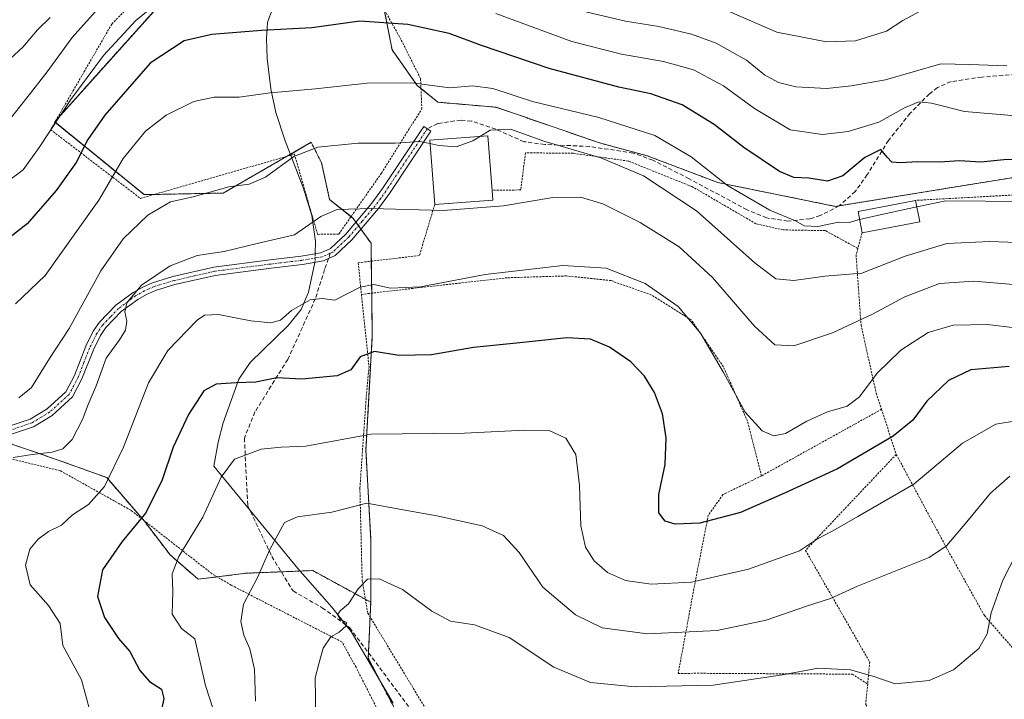
# Model space of a CAD drawing. Units: metres. Extents: x 603338 to 606762, y 4775484 to 4777850.
# Drawn here: x 605405 to 605640, y 4776596 to 4776759 of the extents above; entities that cross this region are included whole.
import ezdxf

# ---------------------------------------------------------------- set-up
doc = ezdxf.new("R2010")
doc.units = ezdxf.units.M
doc.header["$MEASUREMENT"] = 0
for name, pattern in [('TRAZO_Y_PUNTO', [1, 0.5, -0.25, 0, -0.25]), ('TRAZOS', [0.75, 0.5, -0.25]), ('TRAZOSX2', [1.5, 1, -0.5])]:
    doc.linetypes.add(name, pattern=pattern)
for name, color, linetype, lineweight in [('Alambrada', 19, 'TRAZOS', 0), ('Arbolado forestal', 92, 'TRAZOS', 0), ('Arbolado forestal CxS', 92, 'Continuous', 0), ('Camino', 19, 'Continuous', 0), ('Camino Cxs', 19, 'Continuous', 0), ('Camino eje', 39, 'TRAZO_Y_PUNTO', 13), ('Corriente natural lineal', 142, 'Continuous', 13), ('Corriente natural lineal oculto', 19, 'TRAZO_Y_PUNTO', 13), ('Curva de nivel maestra', 36, 'Continuous', 30), ('Curva de nivel normal', 36, 'Continuous', 0), ('Edificación', 1, 'Continuous', 13), ('Edificación Cxs', 1, 'Continuous', 13), ('Prado', 92, 'Continuous', 0), ('Prado CxS', 92, 'Continuous', 0), ('Senda', 19, 'TRAZOSX2', 0)]:
    doc.layers.add(name, color=color, linetype=linetype, lineweight=lineweight)

# ---------------------------------------------------------------- blocks, each defined once
blk = doc.blocks.new('*U165')
at = {"layer": 'Prado CxS', "color": 92, "linetype": 'Continuous', "lineweight": 0}
for points in [[(605494.45, 4776593.47, 180.87), (605487.82, 4776606.26, 183.51), (605488.39, 4776619.57, 184.2), (605488.39, 4776634.72, 187.27), (605487.25, 4776655.94, 193.68), (605488.77, 4776683.22, 201.12), (605488.46, 4776705.36, 208.21), (605484.22, 4776711.25, 209.42), (605478.54, 4776715.8, 210.59), (605476.65, 4776724.51, 213.43), (605474.18, 4776729.44, 215.27), (605465.23, 4776724.28, 215.59), (605453.16, 4776717.31, 214.63), (605434.21, 4776716.94, 216.37), (605412.86, 4776734.31, 229.98), (605439.34, 4776763.88, 229.26)], [(605491.39, 4776762.41, 226.1), (605493.49, 4776751.53, 222.26), (605499.5, 4776743.03, 219.31), (605504.43, 4776739.02, 217.18), (605518.36, 4776737.82, 217.92), (605543.07, 4776729.3, 216.48), (605554.48, 4776726.22, 217.12), (605571.38, 4776719.82, 219.1), (605599.47, 4776714.14, 220.7), (605622.34, 4776717.84, 220.9), (605623.77, 4776718.07, 220.83), (605647.07, 4776721.85, 223.07)]]:
    blk.add_polyline3d(points, dxfattribs=at)
blk = doc.blocks.new('*U213')
at = {"layer": 'Curva de nivel normal', "color": 36, "linetype": 'Continuous', "lineweight": 0}
blk.add_polyline3d([(605644.55, 4776634.81, 185), (605639.42, 4776624.83, 185), (605636.68, 4776617.02, 185), (605635.75, 4776612.04, 185), (605633.7, 4776608.53, 185), (605627.66, 4776603.41, 185), (605621.87, 4776600.88, 185), (605613.76, 4776600.06, 185), (605608.35, 4776601.91, 185), (605603.04, 4776603.42, 185), (605595.32, 4776603.82, 185), (605586.83, 4776602.21, 185), (605570.26, 4776599.78, 185), (605551.56, 4776599.35, 185), (605540.93, 4776600.41, 185), (605532.16, 4776604.08, 185), (605521.5, 4776611.17, 185), (605513.2, 4776614.18, 185), (605507.46, 4776615.04, 185), (605502.97, 4776617.43, 185), (605496, 4776622.6, 185), (605490.37, 4776625.14, 185), (605487.65, 4776625.09, 185), (605485.37, 4776622.76, 185), (605483.1, 4776619.17, 185), (605481.11, 4776617.55, 185), (605480.45, 4776616.54, 185), (605481.09, 4776615.44, 185), (605482.59, 4776614.75, 185), (605482.52, 4776613.96, 185), (605480.83, 4776612.44, 185), (605478.83, 4776611.36, 185), (605477.04, 4776608.64, 185), (605476.01, 4776604.88, 185), (605475.14, 4776601.53, 185), (605475.2, 4776596.83, 185), (605475.14, 4776591.93, 185)], dxfattribs=at)

msp = doc.modelspace()

# ---------------------------------------------------------------- linework, layer by layer
at = {"layer": 'Alambrada', "color": 19, "linetype": 'TRAZOS', "lineweight": 0}
for points in [[(605475.7, 4776707.46, 216.2), (605480.77, 4776707.53, 215.28), (605490.96, 4776722.07, 222.65), (605497.64, 4776732.77, 225.09), (605500.62, 4776737.37, 225.77), (605500.29, 4776744.69, 226.77), (605495.62, 4776754, 230.66), (605472.85, 4776794.7, 239.26), (605462.47, 4776794.57, 241.12), (605426.51, 4776757.69, 252.6), (605411.89, 4776732.47, 243.85), (605433.35, 4776716.04, 221.46), (605470.15, 4776726.61, 218.67), (605475.7, 4776707.46, 216.2)], [(605604.82, 4776704.09, 219.44), (605597.05, 4776708.35, 220.53), (605586.95, 4776708.52, 220.68), (605580.46, 4776709.99, 219.72), (605565.11, 4776718.92, 227.23), (605564.5, 4776719.13, 228.22), (605549.96, 4776724.96, 227.66), (605536.78, 4776726.82, 222.89), (605525.39, 4776726.93, 214.78), (605524.23, 4776718.06, 213.52), (605517.42, 4776717.97, 219.98)], [(605661.87, 4776644.3, 186.44), (605658.17, 4776672.88, 208.93), (605644.23, 4776716.98, 239.26), (605618.62, 4776715.57, 223.66)], [(605503.69, 4776714.57, 212.68), (605500.03, 4776702.39, 207.24), (605485.39, 4776700.68, 208.18), (605486.17, 4776693.12, 208.72)], [(605605.83, 4776707.83, 223.34), (605604.82, 4776704.09, 219.44)], [(605604.82, 4776704.09, 219.44), (605604.39, 4776702.53, 218.92), (605605.58, 4776685.8, 226.29), (605609.19, 4776669.53, 205.85), (605610.46, 4776665.67, 208.82)], [(605581.78, 4776649.76, 209.76), (605578.44, 4776662.81, 205.05), (605572.69, 4776675.8, 205.27), (605565.03, 4776687, 205.22), (605555.48, 4776692.97, 204.64), (605545.84, 4776696.4, 204.37), (605535.19, 4776697.53, 204.41), (605521.03, 4776697.09, 204.81), (605500.82, 4776694.82, 205.22), (605486.17, 4776693.12, 208.72)], [(605486.17, 4776693.12, 208.72), (605487.98, 4776675.93, 205.96), (605487.3, 4776668.33, 206.5), (605485.8, 4776646.8, 198.29), (605486.34, 4776624.81, 192.04), (605487.69, 4776616.99, 185.26), (605511.71, 4776577.32, 177.6), (605515.73, 4776579.38, 179.34), (605526.14, 4776575.98, 178.58), (605534.74, 4776575.82, 178.45), (605566.87, 4776575.98, 177.75), (605577.44, 4776576.11, 178.51), (605589.03, 4776572.74, 178.28), (605600.05, 4776567.96, 178.89), (605615.03, 4776574.55, 191.41)], [(605610.46, 4776665.67, 208.82), (605581.78, 4776649.76, 209.76)], [(605610.46, 4776665.67, 208.82), (605613.98, 4776654.9, 210.54)], [(605494.48, 4776585.19, 194.8), (605484.88, 4776604.05, 184.98), (605481.53, 4776610.08, 186.98), (605455.05, 4776623.66, 212.63), (605450.46, 4776626.39, 210.01), (605431.05, 4776641.57, 211.11), (605414.23, 4776650.98, 213.1), (605402.3, 4776653.86, 222.15), (605389.19, 4776651.43, 217.61), (605382.69, 4776645.77, 222.31), (605379.85, 4776638.91, 222.63), (605379.67, 4776633.48, 226.78), (605380.03, 4776624.88, 224.31), (605380.14, 4776616.65, 224.18), (605382.51, 4776608.84, 220.72), (605386.14, 4776602.18, 222.45), (605389.85, 4776597.8, 222.02), (605401.1, 4776588.47, 219.68)], [(605613.98, 4776654.9, 210.54), (605592.3, 4776631.98, 204.68), (605607.65, 4776605.29, 189.95), (605607.16, 4776600.06, 189.11)], [(605613.98, 4776654.9, 210.54), (605626.01, 4776632.56, 190.44), (605635.05, 4776616.42, 186.18), (605645.23, 4776604.74, 180.33), (605660.67, 4776591.57, 174.44), (605676.94, 4776577.61, 171.34)], [(605581.78, 4776649.76, 209.76), (605579.57, 4776648.69, 208.32), (605572.58, 4776645.3, 208.19), (605569.07, 4776640.38, 209.52), (605566.05, 4776625.05, 201.73), (605561.87, 4776602.57, 189), (605566.42, 4776602.62, 200.52), (605603.46, 4776602.41, 196.08), (605607.16, 4776600.06, 189.11)], [(605607.16, 4776600.06, 189.11), (605606.68, 4776595.17, 187.04), (605614.69, 4776580.82, 184), (605615.03, 4776574.55, 191.41)]]:
    msp.add_polyline3d(points, dxfattribs=at)
at = {"layer": 'Arbolado forestal', "color": 92, "linetype": 'TRAZOS', "lineweight": 0}
for points in [[(605689.75, 4776661.05, 188.3), (605664.07, 4776654.46, 189.99), (605649.17, 4776713.52, 219.02), (605647.07, 4776721.85, 223.07), (605623.76, 4776718.07, 220.83), (605622.34, 4776717.84, 220.9), (605600.35, 4776714.28, 220.7), (605599.47, 4776714.14, 220.7), (605571.38, 4776719.82, 219.1), (605554.48, 4776726.22, 217.12), (605543.07, 4776729.3, 216.48), (605518.36, 4776737.82, 217.92), (605504.43, 4776739.02, 217.18), (605500.4, 4776742.3, 218.99), (605499.5, 4776743.03, 219.31), (605493.49, 4776751.53, 222.26), (605491.64, 4776761.12, 225.67), (605491.39, 4776762.41, 226.1), (605484, 4776784.31, 234.14), (605475.43, 4776808.16, 242.07)], [(605439.34, 4776763.88, 229.26), (605413.13, 4776734.62, 229.89), (605412.86, 4776734.31, 229.98), (605412.93, 4776734.26, 229.92), (605434.21, 4776716.94, 216.37), (605436.64, 4776716.98, 215.92), (605453.16, 4776717.32, 214.63), (605465.23, 4776724.28, 215.59), (605468.4, 4776726.11, 215.17), (605469.19, 4776726.56, 215.07), (605474.18, 4776729.44, 215.27), (605476.65, 4776724.51, 213.43), (605478.54, 4776715.8, 210.59), (605483.68, 4776711.69, 209.5), (605484.22, 4776711.25, 209.42), (605484.86, 4776710.37, 209.26), (605485.46, 4776709.54, 209.11), (605486.06, 4776708.7, 208.97), (605488.46, 4776705.36, 208.21), (605488.52, 4776701.05, 206.75), (605488.63, 4776693.41, 204.36), (605488.77, 4776683.22, 201.12), (605487.25, 4776655.94, 193.68), (605488.39, 4776634.72, 187.27), (605488.39, 4776619.57, 184.2)], [(605368.95, 4776648.36, 215.83), (605377.21, 4776646.74, 213.36), (605378.19, 4776646.55, 213.12), (605379.17, 4776646.36, 212.87), (605380.79, 4776646.04, 212.45), (605393.01, 4776656.6, 211.04), (605394.99, 4776658.31, 211.36), (605396.4, 4776659.52, 211.61), (605397.5, 4776659.14, 211.52), (605399.05, 4776658.6, 211.42), (605413.47, 4776653.62, 208.93), (605425.31, 4776649.36, 205.26), (605434.07, 4776639.2, 199.92), (605434.31, 4776638.94, 199.77), (605440.46, 4776630.89, 195.72), (605447.12, 4776625.08, 192.68), (605451.7, 4776625.65, 191.53), (605458.61, 4776626.52, 190.66), (605467.01, 4776626.85, 188.51), (605471.55, 4776627.03, 187.68), (605472.21, 4776627.06, 187.54), (605474.52, 4776627.15, 187.05), (605487.13, 4776620.26, 184.46), (605488.39, 4776619.57, 184.2)], [(605368.95, 4776648.36, 215.83), (605377.21, 4776646.74, 213.36), (605378.19, 4776646.55, 213.12), (605379.17, 4776646.36, 212.87), (605380.79, 4776646.04, 212.45), (605393.01, 4776656.6, 211.04), (605394.99, 4776658.31, 211.36), (605396.4, 4776659.52, 211.61), (605397.5, 4776659.14, 211.52), (605399.05, 4776658.6, 211.42), (605413.47, 4776653.62, 208.93), (605425.31, 4776649.36, 205.26), (605434.07, 4776639.2, 199.92), (605434.31, 4776638.94, 199.77), (605440.46, 4776630.89, 195.72), (605447.12, 4776625.08, 192.68), (605451.7, 4776625.65, 191.53), (605458.61, 4776626.52, 190.66), (605467.01, 4776626.85, 188.51), (605471.55, 4776627.03, 187.68), (605472.21, 4776627.06, 187.54), (605474.52, 4776627.15, 187.05), (605487.13, 4776620.26, 184.46), (605488.39, 4776619.57, 184.2)], [(605488.39, 4776619.57, 184.2), (605488.24, 4776616.08, 183.81), (605487.87, 4776607.48, 183.55), (605487.82, 4776606.26, 183.51), (605490.73, 4776600.64, 182.18), (605494.45, 4776593.47, 180.87), (605501.56, 4776581.16, 178.58), (605507.71, 4776572.16, 177.32), (605517.18, 4776556.53, 173.78), (605520.52, 4776548.67, 173.61), (605523.81, 4776540.9, 173.05), (605525.23, 4776527.17, 173.06), (605491.61, 4776493.54, 180.87), (605480.04, 4776499.77, 184.87)]]:
    msp.add_polyline3d(points, dxfattribs=at)
at = {"layer": 'Arbolado forestal CxS', "color": 92, "linetype": 'Continuous', "lineweight": 0}
for points in [[(605647.07, 4776721.85, 223.07), (605623.77, 4776718.07, 220.83), (605622.34, 4776717.84, 220.9), (605599.47, 4776714.14, 220.7), (605571.38, 4776719.82, 219.1), (605554.48, 4776726.22, 217.12), (605543.07, 4776729.3, 216.48), (605518.36, 4776737.82, 217.92), (605504.43, 4776739.02, 217.18), (605499.5, 4776743.03, 219.31), (605493.49, 4776751.53, 222.26), (605491.39, 4776762.41, 226.1), (605484, 4776784.31, 234.14), (605475.43, 4776808.16, 242.07), (605466.29, 4776826.56, 247.39), (605451.79, 4776862.15, 259.49), (605442.53, 4776885.43, 269.29), (605434.75, 4776897.84, 274.48), (605422.46, 4776897.17, 275.06), (605415.78, 4776898.04, 277.22), (605408.19, 4776899.03, 280.84), (605394.54, 4776908.34, 289.05), (605383.99, 4776918.26, 298.03)], [(605439.34, 4776763.88, 229.26), (605412.86, 4776734.31, 229.98), (605434.21, 4776716.94, 216.37), (605453.16, 4776717.31, 214.63), (605465.23, 4776724.28, 215.59), (605474.18, 4776729.44, 215.27), (605476.65, 4776724.51, 213.43), (605478.54, 4776715.8, 210.59), (605484.22, 4776711.25, 209.42), (605488.46, 4776705.36, 208.21), (605488.77, 4776683.22, 201.12), (605487.25, 4776655.94, 193.68), (605488.39, 4776634.72, 187.27), (605488.39, 4776619.57, 184.2), (605474.52, 4776627.15, 187.05), (605472.21, 4776627.06, 187.54), (605458.61, 4776626.52, 190.66), (605447.12, 4776625.08, 192.68), (605440.46, 4776630.88, 195.72), (605434.31, 4776638.94, 199.77), (605425.31, 4776649.35, 205.26), (605413.47, 4776653.62, 208.93), (605396.4, 4776659.52, 211.61)], [(605417.73, 4776571.21, 205.09), (605386.95, 4776601.52, 213.84), (605378.9, 4776614.31, 216.68), (605375.11, 4776626.15, 216.8), (605375.11, 4776634.67, 215.88), (605370.85, 4776645.57, 216.72), (605368.95, 4776648.36, 215.83), (605380.79, 4776646.04, 212.45), (605396.4, 4776659.52, 211.61), (605413.47, 4776653.62, 208.93), (605425.31, 4776649.35, 205.26), (605434.31, 4776638.94, 199.77), (605440.46, 4776630.88, 195.72), (605447.12, 4776625.08, 192.68), (605458.61, 4776626.52, 190.66), (605472.21, 4776627.06, 187.54), (605474.52, 4776627.15, 187.05), (605488.39, 4776619.57, 184.2), (605488.39, 4776619.57, 184.2), (605487.82, 4776606.26, 183.51), (605494.45, 4776593.47, 180.87)]]:
    msp.add_polyline3d(points, dxfattribs=at)
at = {"layer": 'Camino', "color": 19, "linetype": 'Continuous', "lineweight": 0}
msp.add_polyline3d([(605387.15, 4776656.76, 211.54), (605406.98, 4776663.34, 211.87), (605411.06, 4776665.79, 212.08), (605415.51, 4776669.86, 211.87), (605417.56, 4776673.75, 211.81), (605420.27, 4776680.72, 212.06), (605422.09, 4776684.31, 211.75), (605423.57, 4776686.45, 211.55), (605427.45, 4776690.51, 210.98), (605431.64, 4776693.6, 209.63), (605433.89, 4776694.86, 209.7), (605436.24, 4776695.91, 209.49), (605441.07, 4776697.39, 208.72), (605450.9, 4776699.61, 208.66), (605464.36, 4776701.36, 208.39), (605471.79, 4776702.24, 207.85), (605476.48, 4776703.04, 207.61), (605478.75, 4776704.07, 207.86), (605482.43, 4776707.51, 208.63), (605488.69, 4776714.89, 210.18), (605491.19, 4776718.37, 211.09), (605501.1, 4776733.24, 215.47), (605502.76, 4776732.14, 215.29), (605492.84, 4776717.23, 210.78), (605490.26, 4776713.66, 209.83), (605483.88, 4776706.13, 208.38), (605479.88, 4776702.39, 207.46), (605478.32, 4776701.65, 207.29), (605477.07, 4776701.11, 207.16), (605472.08, 4776700.26, 207.73), (605464.61, 4776699.37, 208), (605451.25, 4776697.64, 208.07), (605441.58, 4776695.45, 208.48), (605436.95, 4776694.03, 208.86), (605434.79, 4776693.07, 209.05), (605432.72, 4776691.91, 209.45), (605428.77, 4776689, 210.27), (605425.12, 4776685.19, 211.02), (605423.81, 4776683.29, 211.25), (605422.1, 4776679.9, 211.21), (605419.38, 4776672.92, 211.25), (605417.12, 4776668.62, 211.34), (605412.26, 4776664.18, 211.7), (605407.82, 4776661.51, 211.64), (605387.84, 4776654.88, 211.32)], dxfattribs=at)
at = {"layer": 'Camino Cxs', "color": 19, "linetype": 'Continuous', "lineweight": 0}
msp.add_polyline3d([(605387.15, 4776656.76, 211.54), (605406.98, 4776663.34, 211.87), (605411.06, 4776665.79, 212.08), (605415.51, 4776669.86, 211.87), (605417.56, 4776673.75, 211.81), (605420.27, 4776680.72, 212.06), (605422.09, 4776684.31, 211.75), (605423.57, 4776686.45, 211.55), (605427.45, 4776690.51, 210.98), (605431.64, 4776693.6, 209.63), (605433.89, 4776694.86, 209.7), (605436.24, 4776695.91, 209.49), (605441.07, 4776697.39, 208.72), (605450.9, 4776699.61, 208.66), (605464.36, 4776701.36, 208.39), (605471.79, 4776702.24, 207.85), (605476.48, 4776703.04, 207.61), (605478.75, 4776704.07, 207.86), (605482.43, 4776707.51, 208.63), (605488.69, 4776714.89, 210.18), (605491.19, 4776718.37, 211.09), (605501.1, 4776733.24, 215.47), (605502.76, 4776732.14, 215.29), (605492.84, 4776717.23, 210.78), (605490.26, 4776713.66, 209.83), (605483.88, 4776706.13, 208.38), (605479.88, 4776702.39, 207.46), (605478.32, 4776701.65, 207.29), (605477.07, 4776701.11, 207.16), (605472.08, 4776700.26, 207.73), (605464.61, 4776699.37, 208), (605451.25, 4776697.64, 208.07), (605441.58, 4776695.45, 208.48), (605436.95, 4776694.03, 208.86), (605434.79, 4776693.07, 209.05), (605432.72, 4776691.91, 209.45), (605428.77, 4776689, 210.27), (605425.12, 4776685.19, 211.02), (605423.81, 4776683.29, 211.25), (605422.1, 4776679.9, 211.21), (605419.38, 4776672.92, 211.25), (605417.12, 4776668.62, 211.34), (605412.26, 4776664.18, 211.7), (605407.82, 4776661.51, 211.64), (605387.84, 4776654.88, 211.32)], dxfattribs=at)
at = {"layer": 'Camino eje', "color": 39, "linetype": 'TRAZO_Y_PUNTO', "lineweight": 13}
for points in [[(605501.93, 4776732.69, 215.33), (605496.98, 4776725.26, 213.38), (605492.02, 4776717.8, 210.93), (605490.77, 4776716.06, 210.47), (605489.48, 4776714.28, 210.01), (605486.35, 4776710.59, 209.32), (605483.16, 4776706.82, 208.5), (605479.32, 4776703.23, 207.66), (605478.72, 4776702.96, 207.59)], [(605478.72, 4776702.96, 207.59), (605476.78, 4776702.08, 207.39), (605471.94, 4776701.25, 207.79), (605468.2, 4776700.81, 208.09), (605464.49, 4776700.37, 208.2), (605457.81, 4776699.5, 208.32), (605451.08, 4776698.63, 208.31), (605446.16, 4776697.52, 207.91), (605441.33, 4776696.42, 208.59), (605436.6, 4776694.97, 209.15), (605435.42, 4776694.45, 209.24), (605434.34, 4776693.97, 209.29), (605432.18, 4776692.76, 209.53), (605428.11, 4776689.76, 210.58), (605426.17, 4776687.73, 210.59), (605424.35, 4776685.82, 211.26), (605422.95, 4776683.8, 211.49), (605422.04, 4776682.01, 211.47), (605421.19, 4776680.31, 211.58), (605419.83, 4776676.83, 211.7), (605418.47, 4776673.34, 211.52), (605417.45, 4776671.39, 211.55), (605416.32, 4776669.24, 211.63), (605411.66, 4776664.99, 211.87), (605407.4, 4776662.43, 211.76), (605387.5, 4776655.82, 211.44)]]:
    msp.add_polyline3d(points, dxfattribs=at)
at = {"layer": 'Corriente natural lineal', "color": 142, "linetype": 'Continuous', "lineweight": 13}
for points in [[(605404.66, 4776931.85, 286.01), (605416.7, 4776913.82, 279.82), (605420.47, 4776907.68, 277.59), (605427.58, 4776893.81, 273.28), (605435.29, 4776876.38, 267.01), (605441.21, 4776861.51, 260.44), (605453.19, 4776829.62, 248.43), (605463.98, 4776803.2, 240.74), (605466.82, 4776793.96, 237.17), (605468.48, 4776784.4, 233.83), (605469.18, 4776771.51, 229.98), (605468.84, 4776769.23, 229.25), (605467.99, 4776766.99, 228.51), (605464.51, 4776760.3, 226.18), (605463.75, 4776758.04, 225.37), (605463.48, 4776754.21, 224), (605463.64, 4776749.44, 222.4), (605464.51, 4776742.23, 219.98), (605465.7, 4776736.6, 218.03), (605467.92, 4776729.81, 215.91), (605472.26, 4776718.68, 212.44), (605474.34, 4776711.95, 210.27), (605475.23, 4776705.84, 208.5), (605475.15, 4776702.81, 207.65)], [(605475.07, 4776700.77, 207.3), (605473.56, 4776693.64, 205.65), (605471.73, 4776689.53, 204.34), (605468.69, 4776685.65, 203.78), (605459.59, 4776676.84, 201.15), (605456.86, 4776672.9, 199.95), (605453.15, 4776662.46, 197.53), (605451.96, 4776657.82, 196.44), (605450.91, 4776652.1, 195.77), (605470.98, 4776627.68, 187.89), (605479.1, 4776618.39, 185.25), (605483.68, 4776612.58, 184.48), (605493.76, 4776595.52, 181.13)]]:
    msp.add_polyline3d(points, dxfattribs=at)
at = {"layer": 'Corriente natural lineal oculto', "color": 19, "linetype": 'TRAZO_Y_PUNTO', "lineweight": 13}
msp.add_polyline3d([(605475.15, 4776702.81, 207.65), (605475.07, 4776700.77, 207.3)], dxfattribs=at)
at = {"layer": 'Curva de nivel maestra', "color": 36, "linetype": 'Continuous', "lineweight": 30}
for points in [[(605650.97, 4776725.3, 225), (605639.69, 4776725.22, 225), (605634.18, 4776724.73, 225), (605629.11, 4776725, 225), (605624.41, 4776724.69, 225), (605619.1, 4776724.8, 225), (605615.01, 4776724.51, 225), (605612.94, 4776724.71, 225), (605611.8, 4776725.9, 225), (605610.34, 4776727.74, 225), (605606.47, 4776725.83, 225), (605601.23, 4776721.44, 225), (605597.59, 4776720.15, 225), (605593.08, 4776720.88, 225), (605589.48, 4776721.01, 225), (605586.06, 4776722.5, 225), (605577.58, 4776728.21, 225), (605570.48, 4776733.71, 225), (605562.83, 4776738.36, 225), (605555.37, 4776741.04, 225), (605547.67, 4776742.62, 225), (605531.04, 4776747.07, 225), (605514.83, 4776752.54, 225), (605507.16, 4776755.44, 225), (605497.25, 4776757.59, 225), (605485.78, 4776758.38, 225), (605474.35, 4776756.78, 225), (605462.3, 4776756.16, 225), (605450.38, 4776755.2, 225), (605443.81, 4776753.7, 225), (605435.68, 4776748.36, 225), (605424.81, 4776735.95, 225), (605420.75, 4776730.08, 225), (605418.02, 4776724.59, 225), (605413.2, 4776717.93, 225), (605406.25, 4776709.98, 225), (605401.89, 4776706.58, 225)], [(605640.98, 4776675.86, 200), (605631.82, 4776675.1, 200), (605626.5, 4776672.51, 200), (605621.33, 4776667.61, 200), (605617.96, 4776663.08, 200), (605613.22, 4776659.27, 200), (605599.97, 4776651.44, 200), (605587.25, 4776645.62, 200), (605576.73, 4776641.06, 200), (605567.04, 4776638.5, 200), (605561.13, 4776638.26, 200), (605558.79, 4776638.97, 200), (605557.28, 4776640.96, 200), (605557.28, 4776645.31, 200), (605558.75, 4776652.51, 200), (605559.02, 4776658.87, 200), (605558.14, 4776664.56, 200), (605556.2, 4776669.72, 200), (605553.81, 4776673.58, 200), (605550.53, 4776676.97, 200), (605545.44, 4776680.54, 200), (605540.89, 4776682.42, 200), (605535.28, 4776682.74, 200), (605523.99, 4776681.52, 200), (605512.96, 4776680.4, 200), (605502.95, 4776678.65, 200), (605495.1, 4776678.51, 200), (605489.32, 4776679.5, 200), (605485.9, 4776678.18, 200), (605483.62, 4776675.13, 200), (605480.4, 4776673.69, 200), (605471.9, 4776672.85, 200), (605465.96, 4776673.22, 200), (605460.96, 4776672.17, 200), (605456.2, 4776672.02, 200), (605451.42, 4776671.67, 200), (605448.5, 4776670.06, 200), (605444.83, 4776664.44, 200), (605441.16, 4776656.66, 200), (605438.5, 4776648.61, 200), (605434.58, 4776640.86, 200), (605428.97, 4776634.12, 200), (605424.28, 4776627.35, 200), (605423.08, 4776620.99, 200), (605424.79, 4776615.92, 200), (605428.13, 4776610.9, 200), (605430.83, 4776607.86, 200), (605433.21, 4776603.27, 200), (605435.55, 4776600.63, 200), (605438.42, 4776598.79, 200), (605438.94, 4776596.57, 200), (605438.07, 4776592.34, 200)]]:
    msp.add_polyline3d(points, dxfattribs=at)
at = {"layer": 'Curva de nivel normal', "color": 36, "linetype": 'Continuous', "lineweight": 0}
for points in [[(605441.1, 4776765.79, 230), (605432.22, 4776758.54, 230), (605424.56, 4776750.2, 230), (605416.7, 4776739.68, 230), (605409.16, 4776728.2, 230), (605405.36, 4776722.9, 230), (605401.24, 4776719.83, 230)], [(605401.08, 4776733.58, 235), (605406.18, 4776740.1, 235), (605411.06, 4776746.29, 235), (605417.08, 4776754.47, 235), (605423.97, 4776762.23, 235)], [(605537.4, 4776761.14, 235), (605549.3, 4776758.36, 235), (605557.27, 4776757.11, 235), (605565.02, 4776755.26, 235), (605570.96, 4776753.09, 235), (605574.76, 4776750.94, 235), (605578.18, 4776749.03, 235), (605582.5, 4776745.52, 235), (605585.86, 4776743.69, 235), (605589.95, 4776742.72, 235), (605597.41, 4776742.26, 235), (605603.2, 4776742.96, 235), (605611.42, 4776744.4, 235), (605624.64, 4776748.17, 235), (605631.5, 4776748.04, 235), (605640.4, 4776747.68, 235)], [(605411.78, 4776759.27, 240), (605408.72, 4776756.27, 240), (605405.23, 4776752.19, 240), (605399.02, 4776746.51, 240)], [(605643.5, 4776735.72, 230), (605630.27, 4776736.82, 230), (605622.39, 4776738.82, 230), (605619.36, 4776739.14, 230), (605615.92, 4776737.69, 230), (605609.83, 4776734.27, 230), (605602.52, 4776732.06, 230), (605596.37, 4776731.33, 230), (605588.66, 4776732.43, 230), (605580.13, 4776737.48, 230), (605572.73, 4776742.92, 230), (605565.51, 4776746.72, 230), (605558.33, 4776748.76, 230), (605548.29, 4776750.48, 230), (605536.45, 4776753.55, 230), (605518.3, 4776760.24, 230)], [(605619.7, 4776760.74, 240), (605615.54, 4776758.51, 240), (605611.64, 4776756, 240), (605604.24, 4776753.66, 240), (605597.33, 4776753.4, 240), (605585.42, 4776755.74, 240), (605574.02, 4776760.69, 240)], [(605605.22, 4776711.02, 220), (605605.16, 4776711.01, 220), (605602.83, 4776710.29, 220), (605600.16, 4776710.37, 220), (605595.28, 4776709.33, 220), (605591.97, 4776709.47, 220), (605589.93, 4776710.7, 220), (605583.8, 4776713.24, 220), (605573.68, 4776719.1, 220), (605564.96, 4776726, 220), (605556.3, 4776731.06, 220), (605542.92, 4776735.36, 220), (605527.07, 4776739.22, 220), (605517.6, 4776742.33, 220), (605512.72, 4776742.94, 220), (605507.29, 4776742.49, 220), (605498.22, 4776743.65, 220), (605487.55, 4776743.56, 220), (605475.17, 4776742.21, 220), (605464.36, 4776741.26, 220), (605456.92, 4776740.26, 220), (605451, 4776740.19, 220), (605446.12, 4776739.21, 220), (605439.5, 4776735.95, 220), (605434.58, 4776732.12, 220), (605429.26, 4776725.59, 220), (605423.45, 4776715.6, 220), (605417.64, 4776707.6, 220), (605410.58, 4776697.6, 220), (605403.53, 4776690.87, 220)], [(605514.6, 4776730.87, 215), (605512.83, 4776729.76, 215), (605508.81, 4776728.39, 215), (605504.66, 4776728.68, 215), (605502.54, 4776729.14, 215)], [(605514.6, 4776730.87, 215), (605516.94, 4776732.34, 215), (605521.79, 4776732.6, 215), (605529.75, 4776729.69, 215), (605543.37, 4776725.76, 215), (605553.59, 4776721.47, 215), (605566.21, 4776713.1, 215), (605580.28, 4776700.58, 215), (605585.23, 4776696.8, 215), (605589.51, 4776696.4, 215), (605596.92, 4776697.44, 215), (605605.78, 4776698.17, 215), (605616.15, 4776702.22, 215), (605626.1, 4776705.28, 215), (605636.34, 4776705.77, 215), (605647.22, 4776705.34, 215)], [(605502.54, 4776729.14, 215), (605500.15, 4776729.65, 215), (605494.25, 4776729.27, 215), (605485.43, 4776729.26, 215), (605475.77, 4776728.27, 215), (605470.01, 4776726.06, 215), (605463.24, 4776721.08, 215), (605459.36, 4776719.46, 215), (605454.5, 4776718.81, 215), (605445.97, 4776716.4, 215), (605440.57, 4776715.22, 215), (605435.13, 4776712.06, 215), (605429.24, 4776706.42, 215), (605423.9, 4776698.74, 215), (605416.29, 4776684.98, 215), (605411.65, 4776677.78, 215), (605407.35, 4776670.88, 215), (605404.28, 4776668.39, 215)], [(605646.72, 4776695.1, 210), (605632.54, 4776696.25, 210), (605624.32, 4776695.7, 210), (605616.07, 4776692.51, 210), (605608.31, 4776688.37, 210), (605598.74, 4776683.97, 210), (605589.48, 4776680.79, 210), (605584.94, 4776681.04, 210), (605580.08, 4776685.51, 210), (605570.09, 4776697.19, 210), (605562.08, 4776704.51, 210), (605552.8, 4776710.32, 210), (605543.83, 4776714.75, 210), (605538.54, 4776716.33, 210), (605531.88, 4776716.29, 210), (605520.16, 4776714.27, 210), (605505.73, 4776713.16, 210), (605488.54, 4776713.64, 210), (605480.34, 4776713.4, 210), (605476.48, 4776711.73, 210), (605470.21, 4776707.35, 210), (605461.22, 4776705.28, 210), (605453.4, 4776703.36, 210), (605446.89, 4776702.44, 210), (605440.5, 4776699.96, 210), (605433.64, 4776695.33, 210), (605430.14, 4776691.13, 210), (605429.6, 4776688.97, 210), (605430.13, 4776686.69, 210), (605429.8, 4776684.6, 210), (605428.34, 4776682.24, 210), (605425.17, 4776677.85, 210), (605422.79, 4776671.24, 210), (605420.83, 4776666.79, 210), (605419.55, 4776663.22, 210), (605417.02, 4776658.43, 210), (605414.83, 4776656.2, 210), (605412.24, 4776655.4, 210), (605407.48, 4776654.89, 210), (605402.91, 4776654.14, 210)], [(605618.92, 4776714.01, 220), (605610.83, 4776712.3, 220), (605605.22, 4776711.02, 220)], [(605644.77, 4776715.31, 220), (605625.83, 4776715.48, 220), (605618.92, 4776714.01, 220)], [(605642.41, 4776685.09, 205), (605635.83, 4776685.92, 205), (605627.6, 4776685.76, 205), (605621.58, 4776684.04, 205), (605615.08, 4776679.79, 205), (605609.4, 4776674.34, 205), (605605.22, 4776668.68, 205), (605602.26, 4776666.44, 205), (605597.54, 4776665.04, 205), (605592.59, 4776662.82, 205), (605587.5, 4776659.86, 205), (605584.73, 4776659.3, 205), (605581.97, 4776660.5, 205), (605577.88, 4776664.99, 205), (605572.73, 4776674.47, 205), (605567.21, 4776683.87, 205), (605561.85, 4776690.26, 205), (605553.98, 4776695.75, 205), (605544.62, 4776699.39, 205), (605534.3, 4776699.98, 205), (605515.76, 4776697.84, 205), (605500.3, 4776694.94, 205), (605493.11, 4776694.58, 205), (605489.16, 4776695.51, 205), (605485.83, 4776694.86, 205), (605479.83, 4776691.72, 205), (605476.77, 4776692.16, 205), (605473.94, 4776691.79, 205), (605469.45, 4776689.26, 205), (605466.86, 4776686.96, 205), (605464.49, 4776686.31, 205), (605459.77, 4776686.82, 205), (605452.01, 4776688.32, 205), (605448.67, 4776688.14, 205), (605446.94, 4776686.98, 205), (605439.89, 4776679.71, 205), (605435.29, 4776671.96, 205), (605429.29, 4776656.6, 205), (605424.77, 4776647.27, 205), (605420.96, 4776642.93, 205), (605417.1, 4776640.44, 205), (605414.52, 4776637.97, 205), (605411.38, 4776636.46, 205), (605408.88, 4776634.65, 205), (605406.96, 4776632.28, 205), (605405.9, 4776628.48, 205), (605406.98, 4776623.78, 205), (605411.4, 4776618.82, 205), (605414.21, 4776614.48, 205), (605414.83, 4776609.26, 205), (605419.26, 4776601.03, 205), (605421.37, 4776593.38, 205)], [(605453.38, 4776585.93, 195), (605448.88, 4776599.71, 195), (605446.34, 4776610.88, 195), (605443.13, 4776613.32, 195), (605440.93, 4776616.7, 195), (605441.13, 4776622.18, 195), (605440.91, 4776626.36, 195), (605442.51, 4776630.52, 195), (605448.28, 4776639.93, 195), (605452.61, 4776649.46, 195), (605455.86, 4776653.72, 195), (605462.2, 4776656.12, 195), (605466.98, 4776656.64, 195), (605472.87, 4776656.9, 195), (605488.5, 4776659.74, 195), (605510.83, 4776659.99, 195), (605525.2, 4776660.72, 195), (605531.07, 4776660.57, 195), (605535.03, 4776658.8, 195), (605537.41, 4776654.85, 195), (605538.32, 4776647.49, 195), (605538.61, 4776637.87, 195), (605539.73, 4776632.73, 195), (605541.82, 4776629.46, 195), (605544.97, 4776626.72, 195), (605549.24, 4776624.79, 195), (605555.4, 4776623.92, 195), (605565.02, 4776624.41, 195), (605578.71, 4776627.48, 195), (605590.83, 4776631.86, 195), (605595.16, 4776634.72, 195), (605598.83, 4776636.64, 195), (605604.83, 4776640.04, 195), (605618.16, 4776647.79, 195), (605629.83, 4776657.6, 195), (605637.81, 4776662.14, 195), (605648.9, 4776663.96, 195)], [(605641.16, 4776649.71, 190), (605636.5, 4776645.62, 190), (605630.83, 4776638.82, 190), (605625.96, 4776633.09, 190), (605621.89, 4776630.24, 190), (605604.74, 4776623.44, 190), (605598.31, 4776620.49, 190), (605592.51, 4776618.64, 190), (605582.92, 4776615.33, 190), (605571.16, 4776612.84, 190), (605554.5, 4776612.02, 190), (605543.7, 4776613.46, 190), (605537.32, 4776616.55, 190), (605529.56, 4776623.21, 190), (605523.88, 4776631.48, 190), (605520.09, 4776635.56, 190), (605515.03, 4776637.8, 190), (605504.16, 4776640.24, 190), (605496.16, 4776641.66, 190), (605487.5, 4776643.26, 190), (605479.13, 4776641.08, 190), (605470.9, 4776639.99, 190), (605467.77, 4776638.6, 190), (605464.31, 4776632.2, 190), (605461.31, 4776625.49, 190), (605457.97, 4776619.13, 190), (605457.32, 4776615.02, 190), (605458.09, 4776611.72, 190), (605459.54, 4776608.45, 190), (605460.58, 4776603.6, 190), (605460.85, 4776595.93, 190)]]:
    msp.add_polyline3d(points, dxfattribs=at)
at = {"layer": 'Edificación', "color": 1, "linetype": 'Continuous', "lineweight": 13}
for points in [[(605503.69, 4776714.57, 212.68), (605502.48, 4776729.92, 220.2), (605516.39, 4776731.01, 219.9), (605517.42, 4776717.97, 219.98)], [(605517.42, 4776717.97, 219.98), (605517.6, 4776715.66, 214.79)], [(605517.6, 4776715.66, 214.79), (605503.69, 4776714.57, 212.68)], [(605605.83, 4776707.83, 223.34), (605604.85, 4776712.93, 222.35), (605618.62, 4776715.57, 223.66)], [(605618.62, 4776715.57, 223.66), (605619.6, 4776710.48, 223.98)], [(605619.6, 4776710.48, 223.98), (605605.83, 4776707.83, 223.34)]]:
    msp.add_polyline3d(points, dxfattribs=at)
at = {"layer": 'Edificación Cxs', "color": 1, "linetype": 'Continuous', "lineweight": 13}
for points in [[(605517.6, 4776715.66, 214.79), (605503.69, 4776714.57, 212.69), (605502.48, 4776729.92, 220.2), (605516.39, 4776731.01, 219.9), (605517.42, 4776717.97, 219.98), (605517.6, 4776715.66, 214.79)], [(605619.6, 4776710.48, 223.98), (605605.83, 4776707.83, 223.34), (605604.85, 4776712.93, 222.35), (605618.62, 4776715.57, 223.66), (605619.6, 4776710.48, 223.98)]]:
    msp.add_polyline3d(points, close=True, dxfattribs=at)
at = {"layer": 'Prado', "color": 92, "linetype": 'Continuous', "lineweight": 0}
for points in [[(605689.75, 4776661.05, 188.3), (605664.07, 4776654.46, 189.99), (605649.17, 4776713.52, 219.02), (605647.07, 4776721.85, 223.07), (605623.76, 4776718.07, 220.83), (605622.34, 4776717.84, 220.9), (605600.35, 4776714.28, 220.7), (605599.47, 4776714.14, 220.7), (605571.38, 4776719.82, 219.1), (605554.48, 4776726.22, 217.12), (605543.07, 4776729.3, 216.48), (605518.36, 4776737.82, 217.92), (605504.43, 4776739.02, 217.18), (605500.4, 4776742.3, 218.99), (605499.5, 4776743.03, 219.31), (605493.49, 4776751.53, 222.26), (605491.64, 4776761.12, 225.67), (605491.39, 4776762.41, 226.1), (605484, 4776784.31, 234.14), (605475.43, 4776808.16, 242.07)], [(605439.34, 4776763.88, 229.26), (605413.13, 4776734.62, 229.89), (605412.86, 4776734.31, 229.98), (605412.93, 4776734.26, 229.92), (605434.21, 4776716.94, 216.37), (605436.64, 4776716.98, 215.92), (605453.16, 4776717.32, 214.63), (605465.23, 4776724.28, 215.59), (605468.4, 4776726.11, 215.17), (605469.19, 4776726.56, 215.07), (605474.18, 4776729.44, 215.27), (605476.65, 4776724.51, 213.43), (605478.54, 4776715.8, 210.59), (605483.68, 4776711.69, 209.5), (605484.22, 4776711.25, 209.42), (605484.86, 4776710.37, 209.26), (605485.46, 4776709.54, 209.11), (605486.06, 4776708.7, 208.97), (605488.46, 4776705.36, 208.21), (605488.52, 4776701.05, 206.75), (605488.63, 4776693.41, 204.36), (605488.77, 4776683.22, 201.12), (605487.25, 4776655.94, 193.68), (605488.39, 4776634.72, 187.27), (605488.39, 4776619.57, 184.2)], [(605488.39, 4776619.57, 184.2), (605488.24, 4776616.08, 183.81), (605487.87, 4776607.48, 183.55), (605487.82, 4776606.26, 183.51), (605490.73, 4776600.64, 182.18), (605494.45, 4776593.47, 180.87), (605501.56, 4776581.16, 178.58), (605507.71, 4776572.16, 177.32), (605517.18, 4776556.53, 173.78), (605520.52, 4776548.67, 173.61), (605523.81, 4776540.9, 173.05), (605525.23, 4776527.17, 173.06), (605491.61, 4776493.54, 180.87), (605480.04, 4776499.77, 184.87)]]:
    msp.add_polyline3d(points, dxfattribs=at)
at = {"layer": 'Senda', "color": 19, "linetype": 'TRAZOSX2', "lineweight": 0}
for points in [[(605645.49, 4776745.87, 234.32), (605634.41, 4776745.03, 234.16), (605627.07, 4776743.94, 232.53), (605623.87, 4776742.5, 232.07), (605621.9, 4776741.01, 231.39), (605617.31, 4776736.38, 228.72), (605612.14, 4776729.9, 225.9), (605607.07, 4776721.72, 222.8), (605604.19, 4776717.69, 221.61), (605600.32, 4776714.26, 220.69), (605595.83, 4776711.92, 220.17), (605593.35, 4776711.17, 220.19), (605588.11, 4776710.62, 220.03), (605583, 4776711.38, 219.1), (605578.32, 4776713.33, 218.68), (605564.47, 4776720.73, 217.35), (605555.82, 4776725.18, 216.91), (605551.12, 4776726.86, 216.71), (605540.7, 4776728.45, 215.82), (605529.97, 4776728.91, 214.68), (605525.05, 4776729.58, 214.27), (605518.29, 4776732.55, 214.67), (605512.44, 4776734.51, 215.98), (605509.97, 4776734.75, 216.1), (605504.39, 4776733.94, 215.73), (605501.93, 4776732.69, 215.33)], [(605478.72, 4776702.96, 207.59), (605478.32, 4776701.65, 207.29), (605477.38, 4776699.08, 206.68), (605475.15, 4776692.09, 205), (605468.59, 4776677.6, 201.09), (605460.73, 4776665.04, 197.54), (605458.19, 4776658.79, 195.9), (605459.03, 4776642.6, 192.49), (605464.75, 4776630.53, 189.47), (605469.83, 4776622.28, 187.39), (605476.81, 4776618.26, 185.67), (605483.37, 4776613.5, 184.64), (605499.71, 4776591.67, 179.86), (605507.73, 4776578.44, 177.68)]]:
    msp.add_polyline3d(points, dxfattribs=at)

# ---------------------------------------------------------------- block references
at = {"layer": 'Curva de nivel normal', "color": 36, "linetype": 'Continuous', "lineweight": 0}
msp.add_blockref('*U213', (0, 0), dxfattribs=at)
at = {"layer": 'Prado CxS', "color": 92, "linetype": 'Continuous', "lineweight": 0}
msp.add_blockref('*U165', (0, 0), dxfattribs=at)

doc.saveas('drawing.dxf')
